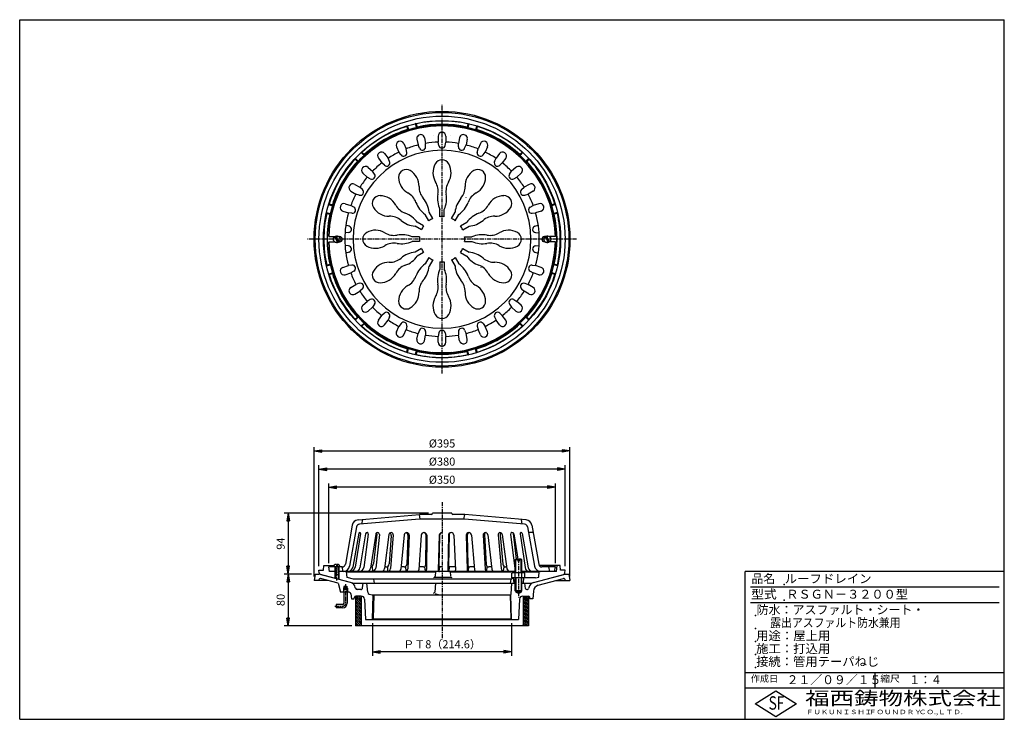
# Model space of a CAD drawing. Extents: x 20 to 1540, y 40 to 1120.
import ezdxf

# ---------------------------------------------------------------- set-up
doc = ezdxf.new("R2010")
doc.units = 0
doc.header["$LTSCALE"] = 0.2
doc.linetypes.add('CENTER', pattern=[50.8, 31.75, -6.35, 6.35, -6.35])
doc.layers.get('0').update_dxf_attribs({"linetype": 'CONTINUOUS'})
doc.layers.get('DEFPOINTS').update_dxf_attribs({"linetype": 'CONTINUOUS'})
doc.layers.add('LAY-10', color=7, linetype='CONTINUOUS')
doc.layers.add('LAY-255', color=7, linetype='CONTINUOUS')
doc.styles.add('EXCADDIM1', font='simplex', dxfattribs={"width": 0.84, "bigfont": 'bigfont'})
doc.styles.add('EXCADSTD', font='simplex', dxfattribs={"bigfont": 'bigfont'})
doc.styles.get("Standard").update_dxf_attribs({"font": 'simplex', "bigfont": 'bigfont'})
doc.dimstyles.new('ISO-25', dxfattribs={"dimtxt": 2.5, "dimasz": 2.5, "dimexe": 1.25, "dimexo": 0.625, "dimtad": 1, "dimtxsty": 'STANDARD', "dimcen": 2.5, "dimazin": 3, "dimtfac": 1, "dimtmove": 0, "dimatfit": 3})

# ---------------------------------------------------------------- blocks, each defined once
blk = doc.blocks.new('EX_BNORM')
at = {"color": 0, "linetype": 'CONTINUOUS'}
for p, q in [((0, 0), (-1, 0.17)), ((-1, 0.17), (-1, -0.17)), ((0, 0), (-1, 0.08)), ((0, 0), (-1, 0)), ((0, 0), (-1, -0.17)), ((0, 0), (-1, -0.08))]:
    blk.add_line(p, q, dxfattribs=at)
blk = doc.blocks.new('*D15')
at = {"layer": 'DEFPOINTS', "color": 0}
for p in [(869.5, 454.2), (474.5, 254.2), (869.5, 254.2)]:
    blk.add_point(p, dxfattribs=at)
at = {"layer": 'LAY-10', "color": 4, "linetype": 'CONTINUOUS'}
for p, q in [((474.5, 260.2), (474.5, 460.2)), ((869.5, 260.2), (869.5, 460.2)), ((486.5, 454.2), (857.5, 454.2))]:
    blk.add_line(p, q, dxfattribs=at)
at = {"layer": 'LAY-10', "color": 4, "xscale": 12, "yscale": 12, "zscale": 12, "rotation": 180}
blk.add_blockref('EX_BNORM', (474.5, 454.2), dxfattribs=at)
at = {"layer": 'LAY-10', "color": 4, "xscale": 12, "yscale": 12, "zscale": 12}
blk.add_blockref('EX_BNORM', (869.5, 454.2), dxfattribs=at)
at = {"layer": 'LAY-10', "color": 7, "insert": (672, 464.2), "char_height": 12.47, "attachment_point": 5, "style": 'EXCADDIM1'}
blk.add_mtext('%%c395', dxfattribs=at)
blk = doc.blocks.new('*D16')
at = {"layer": 'DEFPOINTS', "color": 0}
for p in [(482, 426.2), (482, 270.2), (862, 270.2)]:
    blk.add_point(p, dxfattribs=at)
at = {"layer": 'LAY-10', "color": 4, "linetype": 'CONTINUOUS'}
for p, q in [((482, 276.2), (482, 432.2)), ((850, 426.2), (494, 426.2)), ((862, 276.2), (862, 432.2))]:
    blk.add_line(p, q, dxfattribs=at)
at = {"layer": 'LAY-10', "color": 4, "xscale": 12, "yscale": 12, "zscale": 12, "rotation": 180}
blk.add_blockref('EX_BNORM', (482, 426.2), dxfattribs=at)
at = {"layer": 'LAY-10', "color": 4, "xscale": 12, "yscale": 12, "zscale": 12}
blk.add_blockref('EX_BNORM', (862, 426.2), dxfattribs=at)
at = {"layer": 'LAY-10', "color": 7, "insert": (672, 436.2), "char_height": 12.47, "attachment_point": 5, "style": 'EXCADDIM1'}
blk.add_mtext('%%c380', dxfattribs=at)
blk = doc.blocks.new('*D17')
at = {"layer": 'DEFPOINTS', "color": 0}
for p in [(497, 398.2), (497, 275.2), (847, 275.2)]:
    blk.add_point(p, dxfattribs=at)
at = {"layer": 'LAY-10', "color": 4, "linetype": 'CONTINUOUS'}
for p, q in [((497, 281.2), (497, 404.2)), ((835, 398.2), (509, 398.2)), ((847, 281.2), (847, 404.2))]:
    blk.add_line(p, q, dxfattribs=at)
at = {"layer": 'LAY-10', "color": 4, "xscale": 12, "yscale": 12, "zscale": 12, "rotation": 180}
blk.add_blockref('EX_BNORM', (497, 398.2), dxfattribs=at)
at = {"layer": 'LAY-10', "color": 4, "xscale": 12, "yscale": 12, "zscale": 12}
blk.add_blockref('EX_BNORM', (847, 398.2), dxfattribs=at)
at = {"layer": 'LAY-10', "color": 7, "insert": (672, 408.2), "char_height": 12.47, "attachment_point": 5, "style": 'EXCADDIM1'}
blk.add_mtext('%%c350', dxfattribs=at)
blk = doc.blocks.new('*D18')
at = {"layer": 'DEFPOINTS', "color": 0}
for p in [(564.7, 194.2), (779.3, 194.2), (564.7, 144.2)]:
    blk.add_point(p, dxfattribs=at)
at = {"layer": 'LAY-10', "color": 4, "linetype": 'CONTINUOUS'}
for p, q in [((564.7, 188.2), (564.7, 138.2)), ((779.3, 188.2), (779.3, 138.2)), ((767.3, 144.2), (576.7, 144.2))]:
    blk.add_line(p, q, dxfattribs=at)
at = {"layer": 'LAY-10', "color": 4, "xscale": 12, "yscale": 12, "zscale": 12, "rotation": 180}
blk.add_blockref('EX_BNORM', (564.7, 144.2), dxfattribs=at)
at = {"layer": 'LAY-10', "color": 4, "xscale": 12, "yscale": 12, "zscale": 12}
blk.add_blockref('EX_BNORM', (779.3, 144.2), dxfattribs=at)
at = {"layer": 'LAY-10', "color": 7, "insert": (672, 154.2), "char_height": 12.47, "attachment_point": 5, "style": 'EXCADDIM1'}
blk.add_mtext('ＰＴ8（214.6）', dxfattribs=at)
blk = doc.blocks.new('*D19')
at = {"layer": 'DEFPOINTS', "color": 0}
for p in [(657.1, 358.2), (434.5, 264.2), (476.3, 264.2)]:
    blk.add_point(p, dxfattribs=at)
at = {"layer": 'LAY-10', "color": 4, "linetype": 'CONTINUOUS'}
for p, q in [((651.1, 358.2), (428.5, 358.2)), ((434.5, 346.2), (434.5, 276.2)), ((470.3, 264.2), (428.5, 264.2))]:
    blk.add_line(p, q, dxfattribs=at)
at = {"layer": 'LAY-10', "color": 4, "xscale": 12, "yscale": 12, "zscale": 12}
for p, rotation in [((434.5, 358.2), 90), ((434.5, 264.2), 270)]:
    blk.add_blockref('EX_BNORM', p, dxfattribs=dict(at, rotation=rotation))
at = {"layer": 'LAY-10', "color": 7, "insert": (424.5, 311.2), "char_height": 12.47, "attachment_point": 5, "rotation": 90, "style": 'EXCADDIM1'}
blk.add_mtext('94', dxfattribs=at)
blk = doc.blocks.new('*D20')
at = {"layer": 'DEFPOINTS', "color": 0}
for p in [(434.5, 264.2), (434.5, 184.2), (538.5, 184.2)]:
    blk.add_point(p, dxfattribs=at)
at = {"layer": 'LAY-10', "color": 4, "linetype": 'CONTINUOUS'}
for p, q in [((434.5, 252.2), (434.5, 196.2)), ((532.5, 184.2), (428.5, 184.2))]:
    blk.add_line(p, q, dxfattribs=at)
at = {"layer": 'LAY-10', "color": 4, "xscale": 12, "yscale": 12, "zscale": 12}
for p, rotation in [((434.5, 264.2), 89.99999999999996), ((434.5, 184.2), 269.9999999999999)]:
    blk.add_blockref('EX_BNORM', p, dxfattribs=dict(at, rotation=rotation))
at = {"layer": 'LAY-10', "color": 7, "insert": (424.5, 224.2), "char_height": 12.47, "attachment_point": 5, "rotation": 90, "style": 'EXCADDIM1'}
blk.add_mtext('80', dxfattribs=at)

msp = doc.modelspace()

# ---------------------------------------------------------------- linework, layer by layer
at = {"layer": 'LAY-10', "color": 2, "linetype": 'CENTER'}
for p, q in [((672, 573.6), (672, 988.6)), ((879.5, 781.1), (464.5, 781.1)), ((509.5, 787.1), (509.5, 775.1)), ((834.5, 787.1), (834.5, 775.1)), ((672, 375.2), (672, 163.6)), ((509.5, 277.2), (509.5, 266.2)), ((509.5, 254.1), (509.5, 275.2)), ((790, 287.2), (790, 228.12)), ((523, 248.66), (523, 219.2)), ((506.63, 214.7), (518.5, 214.7))]:
    msp.add_line(p, q, dxfattribs=at)
at = {"layer": 'LAY-10', "color": 7, "linetype": 'CONTINUOUS'}
for p, q in [((632.05, 959.17), (630.72, 959.5)), ((630.72, 959.5), (632.38, 953.31)), ((632.05, 959.17), (633.35, 954.34)), ((711.95, 959.17), (710.65, 954.34)), ((713.28, 959.5), (711.62, 953.31)), ((711.95, 959.17), (713.28, 959.5)), ((617.56, 955.29), (618.55, 956.24)), ((617.56, 955.29), (618.86, 950.46)), ((618.55, 956.24), (620.21, 950.05)), ((618.86, 950.46), (620.21, 950.05)), ((633.35, 954.34), (632.38, 953.31)), ((710.65, 954.34), (711.62, 953.31)), ((725.45, 956.24), (723.79, 950.05)), ((725.14, 950.46), (723.79, 950.05)), ((726.44, 955.29), (725.14, 950.46)), ((726.44, 955.29), (725.45, 956.24)), ((612.81, 928.79), (616.47, 920.57)), ((633.07, 935.38), (634.94, 926.57)), ((644.81, 937.87), (646.68, 929.07)), ((646.72, 923.6), (646.68, 929.07)), ((659.5, 941.1), (659.5, 941.13)), ((666, 940.1), (666, 931.1)), ((667.1, 925.75), (666, 931.1)), ((676.9, 925.75), (678, 931.1)), ((678, 940.1), (678, 931.1)), ((684.5, 941.1), (684.5, 941.13)), ((697.28, 923.6), (697.32, 929.07)), ((699.19, 937.87), (697.32, 929.07)), ((710.93, 935.38), (709.06, 926.57)), ((731.19, 928.79), (727.53, 920.57)), ((548.37, 915.34), (547.05, 914.96)), ((547.05, 914.96), (551.58, 910.43)), ((548.37, 915.34), (551.9, 911.8)), ((583.4, 913.26), (588.69, 905.98)), ((601.85, 923.91), (605.51, 915.69)), ((608.69, 911.25), (605.51, 915.69)), ((617.64, 915.23), (616.47, 920.57)), ((637.14, 921.57), (634.94, 926.57)), ((706.86, 921.57), (709.06, 926.57)), ((726.36, 915.23), (727.53, 920.57)), ((735.31, 911.25), (738.49, 915.69)), ((742.15, 923.91), (738.49, 915.69)), ((760.6, 913.26), (755.31, 905.98)), ((795.63, 915.34), (792.1, 911.8)), ((796.95, 914.96), (792.42, 910.43)), ((795.63, 915.34), (796.95, 914.96)), ((537.76, 904.73), (538.14, 906.05)), ((537.76, 904.73), (541.3, 901.2)), ((538.14, 906.05), (542.67, 901.52)), ((541.3, 901.2), (542.67, 901.52)), ((551.9, 911.8), (551.58, 910.43)), ((573.69, 906.21), (578.98, 898.93)), ((583.02, 895.24), (578.98, 898.93)), ((590.94, 901), (588.69, 905.98)), ((753.06, 901), (755.31, 905.98)), ((760.98, 895.24), (765.02, 898.93)), ((770.31, 906.21), (765.02, 898.93)), ((792.1, 911.8), (792.42, 910.43)), ((805.86, 906.05), (801.33, 901.52)), ((802.7, 901.2), (801.33, 901.52)), ((806.24, 904.73), (802.7, 901.2)), ((806.24, 904.73), (805.86, 906.05)), ((549.83, 883.03), (556.51, 877.01)), ((557.85, 891.95), (564.54, 885.93)), ((567.78, 881.53), (564.54, 885.93)), ((776.22, 881.53), (779.46, 885.93)), ((786.15, 891.95), (779.46, 885.93)), ((794.17, 883.03), (787.49, 877.01)), ((561.23, 874.25), (556.51, 877.01)), ((782.77, 874.25), (787.49, 877.01)), ((531.3, 855.4), (539.1, 850.9)), ((537.3, 865.8), (545.1, 861.3)), ((549.18, 857.66), (545.1, 861.3)), ((794.82, 857.66), (798.9, 861.3)), ((806.7, 865.8), (798.9, 861.3)), ((812.7, 855.4), (804.9, 850.9)), ((544.28, 849.18), (539.1, 850.9)), ((799.72, 849.18), (804.9, 850.9)), ((493.93, 821.05), (493.6, 822.38)), ((493.6, 822.38), (499.79, 820.72)), ((493.93, 821.05), (498.76, 819.75)), ((497.81, 835.54), (496.86, 834.55)), ((496.86, 834.55), (503.05, 832.89)), ((497.81, 835.54), (502.64, 834.24)), ((502.64, 834.24), (503.05, 832.89)), ((518.93, 824.53), (527.49, 821.75)), ((522.64, 835.94), (531.2, 833.16)), ((532.92, 821.14), (527.49, 821.75)), ((535.95, 830.46), (531.2, 833.16)), ((657.62, 813.01), (651.96, 822.81)), ((668.5, 815.92), (668.5, 827.24)), ((675.5, 815.92), (675.5, 827.24)), ((686.38, 813.01), (692.04, 822.81)), ((808.05, 830.46), (812.8, 833.16)), ((811.08, 821.14), (816.51, 821.75)), ((821.36, 835.94), (812.8, 833.16)), ((825.07, 824.53), (816.51, 821.75)), ((847.14, 834.55), (840.95, 832.89)), ((841.36, 834.24), (840.95, 832.89)), ((846.19, 835.54), (841.36, 834.24)), ((850.4, 822.38), (844.21, 820.72)), ((850.07, 821.05), (845.24, 819.75)), ((846.19, 835.54), (847.14, 834.55)), ((850.07, 821.05), (850.4, 822.38)), ((498.76, 819.75), (499.79, 820.72)), ((643.59, 801.54), (633.79, 807.2)), ((651.56, 809.51), (645.9, 819.31)), ((692.44, 809.51), (698.1, 819.31)), ((700.41, 801.54), (710.21, 807.2)), ((845.24, 819.75), (844.21, 820.72)), ((527.63, 791.35), (522.19, 790.81)), ((528.66, 801.09), (523.45, 802.75)), ((640.09, 795.48), (630.29, 801.14)), ((703.91, 795.48), (713.71, 801.14)), ((815.34, 801.09), (820.55, 802.75)), ((816.37, 791.35), (821.81, 790.81)), ((497.05, 785.1), (506.1, 785.1)), ((497.05, 777.1), (506.1, 777.1)), ((511.21, 776.14), (506.06, 785.06)), ((512.94, 777.14), (507.79, 786.06)), ((512.9, 785.1), (514, 785.1)), ((512.9, 777.1), (514, 777.1)), ((637.18, 784.6), (625.86, 784.6)), ((637.18, 777.6), (625.86, 777.6)), ((706.82, 784.6), (718.14, 784.6)), ((706.82, 777.6), (718.14, 777.6)), ((831.1, 785.1), (830, 785.1)), ((831.1, 777.1), (830, 777.1)), ((836.21, 776.14), (831.06, 785.06)), ((837.94, 777.14), (832.79, 786.06)), ((846.95, 785.1), (837.9, 785.1)), ((846.95, 777.1), (837.9, 777.1)), ((527.63, 770.85), (522.19, 771.39)), ((528.66, 761.11), (523.45, 759.45)), ((640.09, 766.72), (630.29, 761.06)), ((643.59, 760.66), (633.79, 755)), ((700.41, 760.66), (710.21, 755)), ((703.91, 766.72), (713.71, 761.06)), ((815.34, 761.11), (820.55, 759.45)), ((816.37, 770.85), (821.81, 771.39)), ((651.56, 752.69), (645.9, 742.89)), ((657.62, 749.19), (651.96, 739.39)), ((668.5, 746.28), (668.5, 734.96)), ((675.5, 746.28), (675.5, 734.96)), ((686.38, 749.19), (692.04, 739.39)), ((692.44, 752.69), (698.1, 742.89)), ((493.6, 739.82), (499.79, 741.48)), ((493.93, 741.15), (493.6, 739.82)), ((493.93, 741.15), (498.76, 742.45)), ((498.76, 742.45), (499.79, 741.48)), ((518.93, 737.67), (527.49, 740.45)), ((532.92, 741.06), (527.49, 740.45)), ((535.95, 731.74), (531.2, 729.04)), ((808.05, 731.74), (812.8, 729.04)), ((811.08, 741.06), (816.51, 740.45)), ((825.07, 737.67), (816.51, 740.45)), ((845.24, 742.45), (844.21, 741.48)), ((850.4, 739.82), (844.21, 741.48)), ((850.07, 741.15), (845.24, 742.45)), ((850.07, 741.15), (850.4, 739.82)), ((496.86, 727.65), (503.05, 729.31)), ((497.81, 726.66), (496.86, 727.65)), ((497.81, 726.66), (502.64, 727.96)), ((502.64, 727.96), (503.05, 729.31)), ((522.64, 726.26), (531.2, 729.04)), ((821.36, 726.26), (812.8, 729.04)), ((841.36, 727.96), (840.95, 729.31)), ((847.14, 727.65), (840.95, 729.31)), ((846.19, 726.66), (841.36, 727.96)), ((846.19, 726.66), (847.14, 727.65)), ((531.3, 706.8), (539.1, 711.3)), ((537.3, 696.4), (545.1, 700.9)), ((544.28, 713.02), (539.1, 711.3)), ((549.18, 704.54), (545.1, 700.9)), ((794.82, 704.54), (798.9, 700.9)), ((806.7, 696.4), (798.9, 700.9)), ((799.72, 713.02), (804.9, 711.3)), ((812.7, 706.8), (804.9, 711.3)), ((549.83, 679.17), (556.51, 685.19)), ((561.23, 687.95), (556.51, 685.19)), ((782.77, 687.95), (787.49, 685.19)), ((794.17, 679.17), (787.49, 685.19)), ((557.85, 670.25), (564.54, 676.27)), ((567.78, 680.67), (564.54, 676.27)), ((776.22, 680.67), (779.46, 676.27)), ((786.15, 670.25), (779.46, 676.27)), ((537.76, 657.47), (541.3, 661)), ((537.76, 657.47), (538.14, 656.15)), ((538.14, 656.15), (542.67, 660.68)), ((541.3, 661), (542.67, 660.68)), ((573.69, 655.99), (578.98, 663.27)), ((583.02, 666.96), (578.98, 663.27)), ((583.4, 648.94), (588.69, 656.22)), ((590.94, 661.2), (588.69, 656.22)), ((753.06, 661.2), (755.31, 656.22)), ((760.6, 648.94), (755.31, 656.22)), ((760.98, 666.96), (765.02, 663.27)), ((770.31, 655.99), (765.02, 663.27)), ((802.7, 661), (801.33, 660.68)), ((805.86, 656.15), (801.33, 660.68)), ((806.24, 657.47), (802.7, 661)), ((806.24, 657.47), (805.86, 656.15)), ((547.05, 647.24), (551.58, 651.77)), ((548.37, 646.86), (547.05, 647.24)), ((548.37, 646.86), (551.9, 650.4)), ((551.9, 650.4), (551.58, 651.77)), ((601.85, 638.29), (605.51, 646.51)), ((608.69, 650.95), (605.51, 646.51)), ((612.81, 633.41), (616.47, 641.63)), ((617.64, 646.97), (616.47, 641.63)), ((637.14, 640.63), (634.94, 635.63)), ((646.72, 638.6), (646.68, 633.13)), ((697.28, 638.6), (697.32, 633.13)), ((706.86, 640.63), (709.06, 635.63)), ((726.36, 646.97), (727.53, 641.63)), ((731.19, 633.41), (727.53, 641.63)), ((735.31, 650.95), (738.49, 646.51)), ((742.15, 638.29), (738.49, 646.51)), ((792.1, 650.4), (792.42, 651.77)), ((795.63, 646.86), (792.1, 650.4)), ((796.95, 647.24), (792.42, 651.77)), ((795.63, 646.86), (796.95, 647.24)), ((633.07, 626.82), (634.94, 635.63)), ((644.81, 624.33), (646.68, 633.13)), ((667.1, 636.45), (666, 631.1)), ((666, 622.1), (666, 631.1)), ((676.9, 636.45), (678, 631.1)), ((678, 622.1), (678, 631.1)), ((699.19, 624.33), (697.32, 633.13)), ((710.93, 626.82), (709.06, 635.63)), ((617.56, 606.91), (618.86, 611.74)), ((618.55, 605.96), (620.21, 612.15)), ((618.86, 611.74), (620.21, 612.15)), ((630.72, 602.7), (632.38, 608.89)), ((633.35, 607.86), (632.38, 608.89)), ((710.65, 607.86), (711.62, 608.89)), ((713.28, 602.7), (711.62, 608.89)), ((725.14, 611.74), (723.79, 612.15)), ((725.45, 605.96), (723.79, 612.15)), ((726.44, 606.91), (725.14, 611.74)), ((617.56, 606.91), (618.55, 605.96)), ((632.05, 603.03), (630.72, 602.7)), ((632.05, 603.03), (633.35, 607.86)), ((711.95, 603.03), (710.65, 607.86)), ((711.95, 603.03), (713.28, 602.7)), ((726.44, 606.91), (725.45, 605.96)), ((542.35, 347.92), (637, 356.2)), ((655.1, 356.2), (637, 356.2)), ((638.23, 349.2), (637, 356.2)), ((686.9, 358.2), (657.1, 358.2)), ((707, 356.2), (688.9, 356.2)), ((705.77, 349.2), (707, 356.2)), ((801.65, 347.92), (707, 356.2)), ((533.37, 339.69), (522.73, 279.33)), ((540, 336.97), (529.33, 276.46)), ((637.31, 349.2), (544.49, 341.08)), ((548.24, 341.41), (549.5, 348.54)), ((706.69, 349.2), (637.31, 349.2)), ((799.51, 341.08), (706.69, 349.2)), ((795.76, 341.41), (794.5, 348.54)), ((804, 336.97), (814.67, 276.46)), ((810.63, 339.69), (821.27, 279.33)), ((543.59, 327.15), (534.33, 274.81)), ((546.1, 326.73), (538, 274.96)), ((554.04, 326.47), (545.22, 274.04)), ((558.15, 325.84), (551.17, 274.26)), ((569.67, 325.82), (561.68, 273.3)), ((571.31, 325.98), (566.39, 280.55)), ((575.24, 325.09), (569.66, 273.55)), ((589.81, 325.22), (582.98, 272.56)), ((593.55, 323.9), (590.18, 279.82)), ((596.61, 324.52), (592.66, 272.82)), ((613.57, 324.71), (608.21, 271.8)), ((619.31, 324.04), (617.46, 279.04)), ((621.32, 324.15), (619.17, 272.04)), ((639.93, 324.31), (636.28, 270.99)), ((646.78, 325.19), (646.58, 278.19)), ((648.28, 324.01), (648.05, 271.19)), ((667.73, 324.06), (665.96, 270.27)), ((667.87, 323.26), (667.29, 277.23)), ((681.78, 324.01), (681.01, 270.23)), ((682.8, 325.24), (682.11, 277.23)), ((690.27, 324.17), (693.03, 270.1)), ((709.41, 324.05), (710.62, 271.13)), ((710.91, 324.11), (711.96, 278.13)), ((717.5, 324.49), (722.07, 270.94)), ((735.39, 324.31), (738.49, 271.96)), ((737.35, 325.02), (740.07, 278.96)), ((742.7, 324.95), (748.88, 271.74)), ((758.56, 324.78), (763.39, 272.74)), ((761.56, 324.92), (765.75, 279.74)), ((764.77, 325.51), (772.28, 272.5)), ((777.89, 325.45), (784.26, 273.47)), ((781.72, 327.08), (786.61, 287.2)), ((782.75, 326.14), (789.51, 284.2)), ((792.54, 326.27), (800.18, 274.18)), ((795.87, 326.8), (805.03, 274)), ((812.65, 328.2), (805.55, 328.2)), ((488.89, 270.2), (489.5, 277.2)), ((489.5, 277.2), (504.96, 277.2)), ((498.23, 268.2), (497, 275.2)), ((517.8, 275.2), (497, 275.2)), ((506.5, 275.2), (506.5, 263.7)), ((507, 275.2), (507, 263.2)), ((508.9, 279.17), (508.9, 276.7)), ((508.9, 276.7), (510.1, 276.7)), ((510.1, 279.17), (510.1, 276.7)), ((512, 275.2), (512, 263.2)), ((512.5, 275.2), (512.5, 263.7)), ((519.23, 268.2), (518, 275.2)), ((564.2, 275.5), (564.6, 269.2)), ((585.2, 275.2), (583.33, 275.2)), ((587.9, 275.2), (588, 269.1)), ((613.46, 275.2), (608.56, 275.2)), ((615.8, 275.1), (616.2, 269.2)), ((643.58, 275.2), (636.57, 275.2)), ((645.11, 274.87), (645.93, 269.18)), ((668.27, 275), (667.05, 269.28)), ((672, 275.2), (669.29, 275.2)), ((682.79, 275.04), (682.23, 269.17)), ((692.77, 275.2), (684.11, 275.2)), ((713.1, 275.3), (712.5, 269.3)), ((721.71, 275.2), (714.96, 275.2)), ((741.4, 275.5), (740.4, 269.7)), ((748.48, 275.2), (744.07, 275.2)), ((767.4, 275.1), (766.5, 269.7)), ((771.9, 275.2), (770.73, 275.2)), ((786, 287.2), (785, 286.2)), ((789, 286.2), (785, 286.2)), ((785, 266.6), (785, 286.2)), ((786, 266.6), (786, 287.2)), ((789, 287.2), (786, 287.2)), ((789, 287.2), (789, 284.2)), ((791, 284.2), (789, 284.2)), ((791, 287.2), (791, 284.2)), ((794, 287.2), (791, 287.2)), ((795, 286.2), (791, 286.2)), ((794, 266.6), (794, 287.2)), ((794, 287.2), (795, 286.2)), ((795, 266.6), (795, 286.2)), ((854.5, 277.2), (822.2, 277.2)), ((847, 275.2), (826.2, 275.2)), ((838.23, 268.2), (837, 275.2)), ((845.77, 268.2), (847, 275.2)), ((848.71, 268.2), (849.5, 277.2)), ((855.11, 270.2), (854.5, 277.2)), ((476.26, 264.2), (474.5, 254.2)), ((476.26, 264.2), (482, 264.2)), ((482.35, 266.22), (482, 270.2)), ((482, 270.2), (488.89, 270.2)), ((530.85, 251.11), (482, 264.2)), ((534.5, 250.2), (484.56, 263.58)), ((507, 268.2), (498.23, 268.2)), ((507, 263.2), (506.5, 263.7)), ((506.5, 263.7), (512.5, 263.7)), ((506.5, 263.7), (506.5, 257.7)), ((512, 263.2), (507, 263.2)), ((507, 263.2), (507, 257.57)), ((786, 268.2), (512, 268.2)), ((512, 263.2), (512.5, 263.7)), ((512, 263.2), (512, 256.16)), ((512.5, 263.7), (512.5, 256.09)), ((525.32, 258.87), (524.5, 268.2)), ((661.86, 266.89), (524.61, 266.89)), ((535.29, 256.2), (525.32, 258.87)), ((685.45, 258.87), (661.38, 258.87)), ((661.97, 268.2), (661.39, 260.72)), ((684.54, 268.2), (685.16, 260.71)), ((785, 266.89), (684.65, 266.89)), ((780, 258.2), (780, 265.68)), ((782.5, 266.6), (797.5, 266.6)), ((785, 258.2), (785, 265.68)), ((790.22, 268.2), (790, 268.2)), ((845.77, 268.2), (794, 268.2)), ((848.71, 268.2), (795, 268.2)), ((821.89, 266.89), (795, 266.89)), ((795, 258.2), (795, 265.68)), ((800, 258.2), (800, 265.68)), ((809.5, 250.2), (859.44, 263.58)), ((813.15, 251.11), (862, 264.2)), ((816.17, 258.2), (821.24, 259.56)), ((821.24, 259.56), (822, 268.2)), ((862, 270.2), (855.11, 270.2)), ((861.65, 266.22), (862, 270.2)), ((862, 264.2), (867.74, 264.2)), ((867.74, 264.2), (869.5, 254.2)), ((496.14, 254.2), (474.5, 254.2)), ((482, 255.38), (482, 254.2)), ((511.8, 250), (484.52, 257.31)), ((511.8, 250), (515.5, 236.2)), ((523, 246.2), (520.5, 244.76)), ((520.5, 244.76), (525.5, 244.76)), ((520.5, 244.76), (520.5, 238.62)), ((523, 246.2), (525.5, 244.76)), ((525.5, 238.62), (525.5, 244.76)), ((534.5, 250.2), (785, 250.2)), ((778.06, 256.2), (535.29, 256.2)), ((549.36, 242.94), (550, 250.2)), ((557.24, 236.06), (556, 250.2)), ((565.94, 256.2), (567, 250.2)), ((662.02, 250.2), (660.65, 236.3)), ((778.06, 256.2), (777, 250.2)), ((778.81, 256.2), (778.06, 256.2)), ((778.51, 233.11), (780, 250.2)), ((780, 258.2), (779.79, 257.03)), ((816.17, 258.2), (780, 258.2)), ((782, 258.2), (783, 250.2)), ((785, 238.2), (785, 258.2)), ((786, 258.2), (786, 237.2)), ((794, 258.2), (794, 237.2)), ((795, 238.2), (795, 258.2)), ((795, 250.2), (809.5, 250.2)), ((798, 258.2), (797, 250.2)), ((800.72, 242.03), (800, 250.2)), ((820.41, 246.84), (859.48, 257.31)), ((847.86, 254.2), (869.5, 254.2)), ((862, 255.38), (862, 254.2)), ((528.38, 236.2), (515.5, 236.2)), ((520, 242.2), (520.5, 242.7)), ((520, 242.2), (526, 242.2)), ((520, 242.2), (520, 239.7)), ((520.5, 240.2), (520, 239.7)), ((520, 239.7), (520, 236.2)), ((520.5, 242.7), (525.5, 242.7)), ((525.5, 240.2), (520.5, 240.2)), ((520.5, 236.2), (520.5, 240.2)), ((520.5, 236.2), (520.5, 219.2)), ((526, 242.2), (525.5, 242.7)), ((525.5, 240.2), (526, 239.7)), ((525.5, 236.2), (525.5, 240.2)), ((525.5, 236.2), (525.5, 219.2)), ((526, 242.2), (526, 239.7)), ((526, 239.7), (526, 236.2)), ((531.36, 233.46), (532, 226.2)), ((536.29, 226.2), (536.71, 228.55)), ((538.2, 242.68), (538.11, 243.19)), ((538.5, 230.2), (538.5, 184.2)), ((547, 220.58), (538.5, 229.08)), ((547.37, 230.2), (538.68, 230.2)), ((547, 223.4), (540.2, 230.2)), ((546.38, 240.2), (541.15, 240.2)), ((547, 226.23), (543.03, 230.2)), ((547, 229.06), (545.86, 230.2)), ((547, 230.2), (547, 184.2)), ((559.45, 233.42), (564, 232.2)), ((564, 232.2), (777.51, 232.2)), ((564.7, 194.2), (565.89, 232.2)), ((566.89, 232.2), (565.73, 195.2)), ((777.11, 232.2), (778.27, 195.2)), ((779.3, 194.2), (778.11, 232.4)), ((785, 238.2), (786, 237.2)), ((795, 238.2), (785, 238.2)), ((794, 237.2), (786, 237.2)), ((786, 237.2), (786, 236.51)), ((790, 234.2), (786, 236.51)), ((794, 236.51), (786, 236.51)), ((790, 234.2), (794, 236.51)), ((795, 238.2), (794, 237.2)), ((794, 237.2), (794, 236.51)), ((796.63, 230.2), (805.32, 230.2)), ((797, 230.2), (797, 184.2)), ((805.5, 220.58), (797, 229.08)), ((805.5, 223.4), (798.7, 230.2)), ((805.5, 226.23), (801.53, 230.2)), ((802.71, 240.2), (803.69, 240.2)), ((805.5, 229.06), (804.36, 230.2)), ((805.5, 230.2), (805.5, 184.2)), ((805.89, 243.19), (805.66, 241.85)), ((807.71, 226.2), (807.29, 228.55)), ((813.04, 238.06), (812, 226.2)), ((508.5, 217.2), (508.5, 212.2)), ((518.5, 217.2), (508.5, 217.2)), ((532, 226.2), (536.29, 226.2)), ((547, 217.75), (538.5, 226.25)), ((547, 214.92), (538.5, 223.42)), ((547, 212.09), (538.5, 220.59)), ((547, 209.26), (538.5, 217.76)), ((547, 206.43), (538.5, 214.93)), ((552.36, 225.46), (554, 194.2)), ((791.64, 225.46), (790, 194.2)), ((805.5, 217.75), (797, 226.25)), ((805.5, 214.92), (797, 223.42)), ((805.5, 212.09), (797, 220.59)), ((805.5, 209.26), (797, 217.76)), ((805.5, 206.43), (797, 214.93)), ((812, 226.2), (807.71, 226.2)), ((518.5, 212.2), (508.5, 212.2)), ((547, 203.61), (538.5, 212.11)), ((547, 200.78), (538.5, 209.28)), ((547, 197.95), (538.5, 206.45)), ((547, 195.12), (538.5, 203.62)), ((547, 192.29), (538.5, 200.79)), ((547, 189.46), (538.5, 197.96)), ((805.5, 203.61), (797, 212.11)), ((805.5, 200.78), (797, 209.28)), ((805.5, 197.95), (797, 206.45)), ((805.5, 195.12), (797, 203.62)), ((805.5, 192.29), (797, 200.79)), ((805.5, 189.46), (797, 197.96)), ((547, 186.64), (538.5, 195.14)), ((546.61, 184.2), (538.5, 192.31)), ((543.78, 184.2), (538.5, 189.48)), ((540.95, 184.2), (538.5, 186.65)), ((805.5, 184.2), (538.5, 184.2)), ((554, 194.2), (790, 194.2)), ((564.7, 194.2), (565.73, 195.2)), ((565.73, 195.2), (778.27, 195.2)), ((779.3, 194.2), (778.27, 195.2)), ((805.5, 186.64), (797, 195.14)), ((805.11, 184.2), (797, 192.31)), ((802.28, 184.2), (797, 189.48)), ((799.45, 184.2), (797, 186.65))]:
    msp.add_line(p, q, dxfattribs=at)
for centre, radius in [((672, 781.1), 197.5), ((672, 781.1), 195.74), ((672, 781.1), 190), ((672, 781.1), 183.11), ((672, 781.1), 176.71), ((509.5, 781.1), 5.25), ((834.5, 781.1), 5.25)]:
    msp.add_circle(centre, radius, dxfattribs=at)
for centre, radius, start, end in [((672, 781.1), 182.5, 77.35528, 102.64472), ((672, 781.1), 177.5, 77.42167, 102.57833), ((672, 781.1), 176.6, 94.54292, 174.60694), ((672, 781.1), 175, 1.30973, 178.69027), ((672, 781.1), 182.5, 107.35528, 132.64472), ((672, 781.1), 177.5, 107.42167, 132.57833), ((638.94, 936.63), 6, 12, 192), ((655.68, 953.93), 3, 32.82178, 95.39306), ((657.5, 955.21), 2, 12.69819, 94.76065), ((672, 940.1), 6, 0, 180), ((686.5, 955.21), 2, 85.23935, 167.30181), ((688.32, 953.93), 3, 84.60694, 147.17822), ((672, 781.1), 176.6, 5.39306, 85.45708), ((705.06, 936.63), 6, 348, 168), ((672, 781.1), 177.5, 47.42167, 72.57833), ((672, 781.1), 182.5, 47.35528, 72.64472), ((607.33, 926.35), 6, 24, 204), ((672, 781.1), 150.12, 92.29061, 99.70939), ((672, 781.1), 150.12, 80.29061, 87.70939), ((736.67, 926.35), 6, 336, 156), ((672, 781.1), 137.3, 0, 180), ((578.54, 909.73), 6, 36, 216), ((672, 781.1), 150.12, 116.29061, 123.70939), ((612.76, 914.16), 5, 215.63881, 12.36119), ((672, 781.1), 150.12, 104.29061, 111.70939), ((641.72, 923.57), 5, 203.63881, 0.36119), ((672, 926.75), 5, 191.63881, 348.36119), ((702.28, 923.57), 5, 179.63881, 336.36119), ((672, 781.1), 150.12, 68.29061, 75.70939), ((731.24, 914.16), 5, 167.63881, 324.36119), ((672, 781.1), 150.12, 56.29061, 63.70939), ((765.46, 909.73), 6, 324, 144), ((672, 781.1), 182.5, 137.35528, 162.64472), ((672, 781.1), 177.5, 137.42167, 162.57833), ((672, 781.1), 150.12, 128.29061, 135.70939), ((586.39, 898.94), 5, 227.63881, 24.36119), ((686, 883.85), 28, 151.04498, 211.16704), ((672, 891.6), 12, 90, 151.04498), ((672, 891.6), 12, 28.95502, 90), ((658, 883.85), 28, 328.83296, 28.95502), ((757.61, 898.94), 5, 155.63881, 312.36119), ((672, 781.1), 150.12, 44.29061, 51.70939), ((672, 781.1), 177.5, 17.42167, 42.57833), ((672, 781.1), 182.5, 17.35528, 42.64472), ((553.84, 887.49), 6, 48, 228), ((616.75, 876.8), 12, 120, 181.04498), ((616.75, 876.8), 12, 58.95502, 120), ((608.5, 863.09), 28, 358.83296, 58.95502), ((735.5, 863.09), 28, 121.04498, 181.16704), ((727.25, 876.8), 12, 60, 121.04498), ((727.25, 876.8), 12, 358.95502, 60), ((790.16, 887.49), 6, 312, 132), ((534.3, 860.6), 6, 60, 240), ((672, 781.1), 150.12, 140.29061, 147.70939), ((563.76, 878.56), 5, 239.63881, 36.36119), ((632.75, 877.09), 28, 181.04498, 241.16704), ((638.57, 855.17), 27.43, 350.11985, 31.16704), ((705.43, 855.17), 27.43, 148.83296, 189.88015), ((711.25, 877.09), 28, 298.83296, 358.95502), ((780.24, 878.56), 5, 143.63881, 300.36119), ((672, 781.1), 150.12, 32.29061, 39.70939), ((809.7, 860.6), 6, 300, 120), ((545.86, 853.93), 5, 251.63881, 48.36119), ((606.02, 828.53), 27.43, 20.11985, 61.16704), ((663.91, 861.96), 27.43, 178.83296, 219.88015), ((680.09, 861.96), 27.43, 320.11985, 1.16704), ((737.98, 828.53), 27.43, 118.83296, 159.88015), ((798.14, 853.93), 5, 131.63881, 288.36119), ((520.78, 830.23), 6, 72, 252), ((672, 781.1), 150.12, 152.29061, 159.70939), ((576.3, 836.35), 12, 150, 211.04498), ((576.3, 836.35), 12, 88.95502, 150), ((576.01, 820.35), 28, 28.83296, 88.95502), ((619.1, 818.19), 25, 68.85988, 68.92617), ((653.08, 842.87), 25, 183.07383, 183.14012), ((669.33, 851.73), 40, 200.11985, 234.14685), ((612.17, 818.73), 40, 5.85315, 39.88015), ((705, 843.6), 40, 170.11985, 204.14685), ((639, 843.6), 40, 335.85315, 9.88015), ((731.83, 818.73), 40, 140.11985, 174.14685), ((674.67, 851.73), 40, 305.85315, 339.88015), ((677.67, 845.46), 25, 8.85988, 8.92617), ((716.04, 828.38), 25, 123.07383, 123.14012), ((684.36, 844.51), 25, 2.85988, 2.92617), ((720.74, 823.51), 25, 117.07383, 117.14012), ((767.99, 820.35), 28, 91.04498, 151.16704), ((767.7, 836.35), 12, 30, 91.04498), ((767.7, 836.35), 12, 328.95502, 30), ((672, 781.1), 150.12, 20.29061, 27.70939), ((823.22, 830.23), 6, 288, 108), ((672, 781.1), 182.5, 167.35528, 192.64472), ((672, 781.1), 150.12, 164.29061, 180), ((533.47, 826.11), 5, 263.63881, 60.36119), ((590.01, 844.6), 28, 211.04498, 271.16704), ((624.57, 847.08), 27.43, 208.83296, 249.88015), ((601.37, 783.77), 40, 35.85315, 69.88015), ((742.63, 783.77), 40, 110.11985, 144.14685), ((719.43, 847.08), 27.43, 290.11985, 331.16704), ((709.09, 834), 25, 338.85988, 338.92617), ((733.77, 800.02), 25, 93.07383, 93.14012), ((753.99, 844.6), 28, 268.83296, 328.95502), ((810.53, 826.11), 5, 119.63881, 276.36119), ((672, 781.1), 150.12, 0, 15.70939), ((672, 781.1), 182.5, 347.35528, 12.64472), ((672, 781.1), 177.5, 167.42167, 192.57833), ((591.14, 789.19), 27.43, 50.11985, 91.16704), ((607.64, 786.77), 25, 98.85988, 98.92617), ((624.72, 825.14), 25, 213.07383, 213.14012), ((634.37, 840.93), 40, 230.11985, 264.14685), ((672, 781.1), 35, 114.26083, 125.73917), ((672, 781.1), 35, 84.26083, 95.73917), ((672, 781.1), 35, 54.26083, 65.73917), ((709.63, 840.93), 40, 275.85315, 309.88015), ((752.86, 789.19), 27.43, 88.83296, 129.88015), ((714.41, 829.84), 25, 332.85988, 332.92617), ((735.41, 793.46), 25, 87.07383, 87.14012), ((672, 781.1), 177.5, 347.42167, 12.57833), ((497.89, 795.6), 2, 175.23935, 257.30181), ((499.17, 797.42), 3, 174.60694, 237.17822), ((527.14, 796.33), 5, 275.63881, 72.36119), ((561.5, 781.1), 13.2, 180, 180), ((561.5, 781.1), 12, 118.95502, 180), ((569.25, 767.1), 28, 58.83296, 118.95502), ((597.93, 814.53), 27.43, 238.83296, 279.88015), ((672, 781.1), 35, 144.26083, 155.73917), ((672, 781.1), 35, 24.26083, 35.73917), ((746.07, 814.53), 27.43, 260.11985, 301.16704), ((774.75, 767.1), 28, 61.04498, 121.16704), ((782.5, 781.1), 12, 0, 61.04498), ((816.86, 796.33), 5, 107.63881, 264.36119), ((844.83, 797.42), 3, 302.82178, 5.39306), ((846.11, 795.6), 2, 282.69819, 4.76065), ((672, 781.1), 175, 181.30973, 358.69027), ((514, 781.1), 4, 0, 90), ((514, 781.1), 4, 270, 0), ((672, 781.1), 150.12, 180, 195.70939), ((672, 781.1), 137.3, 180, 0), ((561.5, 781.1), 12, 180, 241.04498), ((609.5, 748.1), 40, 65.85315, 99.88015), ((609.5, 814.1), 40, 260.11985, 294.14685), ((672, 781.1), 35, 174.26083, 185.73917), ((672, 781.1), 35, 354.26083, 5.73917), ((734.5, 748.1), 40, 80.11985, 114.14685), ((734.5, 814.1), 40, 245.85315, 279.88015), ((730.57, 808.37), 25, 308.85988, 308.92617), ((734.96, 766.6), 25, 63.07383, 63.14012), ((782.5, 781.1), 12, 298.95502, 0), ((672, 781.1), 150.12, 344.29061, 0), ((830, 781.1), 4, 90, 180), ((830, 781.1), 4, 180, 270), ((497.89, 766.6), 2, 102.69819, 184.76065), ((499.17, 764.78), 3, 122.82178, 185.39306), ((672, 781.1), 176.6, 185.39306, 265.45708), ((527.14, 765.87), 5, 287.63881, 84.36119), ((569.25, 795.1), 28, 241.04498, 301.16704), ((597.93, 747.67), 27.43, 80.11985, 121.16704), ((634.37, 721.27), 40, 95.85315, 129.88015), ((672, 781.1), 35, 204.26083, 215.73917), ((672, 781.1), 176.6, 274.54292, 354.60694), ((672, 781.1), 35, 324.26083, 335.73917), ((709.63, 721.27), 40, 50.11985, 84.14685), ((746.07, 747.67), 27.43, 58.83296, 99.88015), ((734.96, 795.6), 25, 296.85988, 296.92617), ((730.57, 753.83), 25, 51.07383, 51.14012), ((774.75, 795.1), 28, 238.83296, 298.95502), ((816.86, 765.87), 5, 95.63881, 252.36119), ((844.83, 764.78), 3, 354.60694, 57.17822), ((846.11, 766.6), 2, 355.23935, 77.30181), ((590.01, 717.6), 28, 88.83296, 148.95502), ((591.14, 773.01), 27.43, 268.83296, 309.88015), ((607.64, 775.43), 25, 261.07383, 261.14012), ((624.72, 737.06), 25, 146.85988, 146.92617), ((601.37, 778.43), 40, 290.11985, 324.14685), ((672, 781.1), 35, 234.26083, 245.73917), ((672, 781.1), 35, 264.26083, 275.73917), ((672, 781.1), 35, 294.26083, 305.73917), ((742.63, 778.43), 40, 215.85315, 249.88015), ((752.86, 773.01), 27.43, 230.11985, 271.16704), ((753.99, 717.6), 28, 31.04498, 91.16704), ((520.78, 731.97), 6, 108, 288), ((533.47, 736.09), 5, 299.63881, 96.36119), ((576.3, 725.85), 12, 148.95502, 210), ((624.57, 715.12), 27.43, 110.11985, 151.16704), ((669.33, 710.47), 40, 125.85315, 159.88015), ((612.17, 743.47), 40, 320.11985, 354.14685), ((705, 718.6), 40, 155.85315, 189.88015), ((639, 718.6), 40, 350.11985, 24.14685), ((731.83, 743.47), 40, 185.85315, 219.88015), ((674.67, 710.47), 40, 20.11985, 54.14685), ((719.43, 715.12), 27.43, 28.83296, 69.88015), ((733.77, 762.18), 25, 266.85988, 266.92617), ((709.09, 728.2), 25, 21.07383, 21.14012), ((735.41, 768.74), 25, 272.85988, 272.92617), ((714.41, 732.36), 25, 27.07383, 27.14012), ((767.7, 725.85), 12, 330, 31.04498), ((810.53, 736.09), 5, 83.63881, 240.36119), ((823.22, 731.97), 6, 252, 72), ((672, 781.1), 182.5, 197.35528, 222.64472), ((672, 781.1), 177.5, 197.42167, 222.57833), ((672, 781.1), 150.12, 200.29061, 207.70939), ((576.3, 725.85), 12, 210, 271.04498), ((576.01, 741.85), 28, 271.04498, 331.16704), ((606.02, 733.67), 27.43, 298.83296, 339.88015), ((619.1, 744.01), 25, 291.07383, 291.14012), ((653.08, 719.33), 25, 176.85988, 176.92617), ((663.91, 700.24), 27.43, 140.11985, 181.16704), ((680.09, 700.24), 27.43, 358.83296, 39.88015), ((720.74, 738.69), 25, 242.85988, 242.92617), ((684.36, 717.69), 25, 357.07383, 357.14012), ((737.98, 733.67), 27.43, 200.11985, 241.16704), ((767.99, 741.85), 28, 208.83296, 268.95502), ((767.7, 725.85), 12, 268.95502, 330), ((672, 781.1), 177.5, 317.42167, 342.57833), ((672, 781.1), 150.12, 332.29061, 339.70939), ((672, 781.1), 182.5, 317.35528, 342.64472), ((534.3, 701.6), 6, 120, 300), ((545.86, 708.27), 5, 311.63881, 108.36119), ((672, 781.1), 150.12, 212.29061, 219.70939), ((632.75, 685.11), 28, 118.83296, 178.95502), ((608.5, 699.11), 28, 301.04498, 1.16704), ((638.57, 707.03), 27.43, 328.83296, 9.88015), ((705.43, 707.03), 27.43, 170.11985, 211.16704), ((677.67, 716.74), 25, 351.07383, 351.14012), ((716.04, 733.82), 25, 236.85988, 236.92617), ((735.5, 699.11), 28, 178.83296, 238.95502), ((711.25, 685.11), 28, 1.04498, 61.16704), ((672, 781.1), 150.12, 320.29061, 327.70939), ((798.14, 708.27), 5, 71.63881, 228.36119), ((809.7, 701.6), 6, 240, 60), ((563.76, 683.64), 5, 323.63881, 120.36119), ((616.75, 685.4), 12, 178.95502, 240), ((686, 678.35), 28, 148.83296, 208.95502), ((658, 678.35), 28, 331.04498, 31.16704), ((727.25, 685.4), 12, 300, 1.04498), ((780.24, 683.64), 5, 59.63881, 216.36119), ((553.84, 674.71), 6, 132, 312), ((672, 781.1), 150.12, 224.29061, 231.70939), ((616.75, 685.4), 12, 240, 301.04498), ((727.25, 685.4), 12, 238.95502, 300), ((672, 781.1), 150.12, 308.29061, 315.70939), ((790.16, 674.71), 6, 228, 48), ((578.54, 652.47), 6, 144, 324), ((586.39, 663.26), 5, 335.63881, 132.36119), ((672, 781.1), 150.12, 236.29061, 243.70939), ((672, 670.6), 12, 208.95502, 270), ((672, 670.6), 12, 270, 331.04498), ((672, 781.1), 150.12, 296.29061, 303.70939), ((757.61, 663.26), 5, 47.63881, 204.36119), ((765.46, 652.47), 6, 216, 36), ((672, 781.1), 182.5, 227.35528, 252.64472), ((672, 781.1), 177.5, 227.42167, 252.57833), ((612.76, 648.04), 5, 347.63881, 144.36119), ((672, 781.1), 150.12, 248.29061, 255.70939), ((641.72, 638.63), 5, 359.63881, 156.36119), ((672, 635.45), 5, 11.63881, 168.36119), ((702.28, 638.63), 5, 23.63881, 180.36119), ((672, 781.1), 150.12, 284.29061, 291.70939), ((672, 781.1), 177.5, 287.42167, 312.57833), ((731.24, 648.04), 5, 35.63881, 192.36119), ((672, 781.1), 182.5, 287.35528, 312.64472), ((607.33, 635.85), 6, 156, 336), ((638.94, 625.57), 6, 168, 348), ((672, 781.1), 150.12, 260.29061, 267.70939), ((672, 781.1), 150.12, 272.29061, 279.70939), ((705.06, 625.57), 6, 192, 12), ((736.67, 635.85), 6, 204, 24), ((672, 622.1), 6, 180, 0), ((672, 781.1), 182.5, 257.35528, 282.64472), ((672, 781.1), 177.5, 257.42167, 282.57833), ((655.68, 608.27), 3, 264.60694, 327.17822), ((657.5, 606.99), 2, 265.23935, 0), ((686.5, 606.99), 2, 180, 274.76065), ((688.32, 608.27), 3, 212.82178, 275.39306), ((655.1, 358.2), 2, 270, 0), ((688.9, 358.2), 2, 180, 270), ((543.22, 337.96), 10, 95, 170), ((544.92, 336.1), 5, 95, 170), ((799.08, 336.1), 5, 10, 85), ((800.78, 337.96), 10, 10, 85), ((544.84, 326.93), 1.27, 351.10489, 169.97305), ((556.09, 326.12), 2.08, 352.29278, 170.45302), ((572.45, 325.39), 2.81, 353.82213, 171.34551), ((569.32, 326.2), 2, 353.82213, 45.08299), ((593.2, 324.78), 3.42, 355.62974, 172.61678), ((589.56, 324.2), 4, 355.62974, 61.73713), ((617.44, 324.31), 3.89, 357.63712, 174.2164), ((615.32, 324.2), 4, 357.63712, 74.50448), ((644.1, 324.02), 4.18, 359.75365, 176.07748), ((643.78, 325.2), 3, 359.75365, 90), ((672, 323.92), 4.28, 90, 178.11839), ((672.87, 323.2), 5, 100.06717, 179.27356), ((686.03, 323.95), 4.25, 2.91895, 179.17758), ((685.8, 325.2), 3, 113.13677, 179.17758), ((713.46, 324.15), 4.05, 4.88095, 181.31224), ((714.91, 324.2), 4, 100.37194, 181.31224), ((739.05, 324.53), 3.67, 6.62065, 183.38611), ((740.34, 325.2), 3, 90, 183.38611), ((761.68, 325.07), 3.13, 8.06345, 185.30428), ((764.55, 325.2), 3, 118.24354, 185.30428), ((780.33, 325.75), 2.45, 9.15058, 186.98166), ((782.72, 327.2), 1, 151.25764, 186.98166), ((794.21, 326.52), 1.68, 9.84, 188.34715), ((507.75, 275.09), 3.5, 128.68219, 178.12936), ((509.5, 272.9), 6.3, 95.46502, 128.68219), ((509.5, 272.9), 6.3, 51.31781, 84.53498), ((511.25, 275.09), 3.5, 1.87064, 51.31781), ((517.8, 280.2), 5, 270, 350), ((519.48, 278.2), 10, 270, 350), ((526.45, 276.2), 8, 270, 349.97305), ((530.09, 276.2), 8, 270, 351.10489), ((538.32, 275.2), 7, 270, 350.45302), ((544.23, 275.2), 7, 270, 352.29278), ((560.43, 281.2), 6, 285.20288, 353.82213), ((585.2, 280.2), 5, 270, 355.62974), ((613.46, 279.2), 4, 270, 357.63712), ((643.58, 278.2), 3, 270, 359.75365), ((669.29, 277.2), 2, 179.27356, 270), ((684.11, 277.2), 2, 179.17758, 270), ((714.96, 278.2), 3, 181.31224, 270), ((744.07, 279.2), 4, 183.38611, 270), ((770.73, 280.2), 5, 185.30428, 270), ((807.11, 275.2), 7, 188.34715, 270), ((811.92, 275.2), 7, 189.84, 270), ((824.52, 278.2), 10, 190, 270), ((826.2, 280.2), 5, 190, 270), ((485.34, 266.48), 3, 185, 255), ((555.75, 274.2), 6, 270, 351.34551), ((563.69, 274.2), 6, 270, 353.82213), ((578.02, 273.2), 5, 270, 352.61678), ((587.67, 273.2), 5, 270, 355.62974), ((604.24, 272.2), 4, 270, 354.2164), ((615.17, 272.2), 4, 270, 357.63712), ((633.28, 271.2), 3, 270, 356.07748), ((645.05, 271.2), 3, 270, 359.75365), ((659.4, 260.87), 2, 270, 355.61316), ((667.96, 270.2), 2, 178.11839, 270), ((683.01, 270.2), 2, 179.17758, 270), ((687.16, 260.87), 2, 184.74099, 270), ((691.02, 270.2), 2, 270, 2.91895), ((713.62, 271.2), 3, 181.31224, 270), ((725.06, 271.2), 3, 184.88095, 270), ((742.48, 272.2), 4, 183.38611, 270), ((752.85, 272.2), 4, 186.62065, 270), ((768.37, 273.2), 5, 185.30428, 270), ((777.23, 273.2), 5, 188.06345, 270), ((782.5, 262.76), 3.84, 49.43138, 130.56862), ((790.22, 274.2), 6, 186.98166, 209.6339), ((790, 252.61), 13.99, 69.05972, 110.94028), ((790.22, 274.2), 6, 267.94441, 270), ((797.5, 262.76), 3.84, 49.43138, 130.56862), ((858.66, 266.48), 3, 285, 355), ((484, 255.38), 2, 75, 180), ((528.26, 241.45), 10, 10, 75), ((778.81, 257.2), 1, 270, 350), ((815.74, 241.45), 10, 105, 170), ((823, 237.19), 10, 105, 175), ((860, 255.38), 2, 0, 105), ((528.38, 233.2), 3, 5, 90), ((538.68, 228.2), 2, 90, 170), ((541.15, 243.2), 3, 190, 270), ((546.38, 243.2), 3, 270, 355), ((547.37, 225.2), 5, 3, 90), ((560.23, 236.32), 3, 185, 255), ((658.66, 236.5), 2, 270, 354.3645), ((672, 262.26), 30.06, 249.17396, 270), ((777.51, 233.2), 1, 270, 355), ((796.63, 225.2), 5, 90, 177), ((802.71, 242.2), 2, 185, 270), ((803.69, 242.2), 2, 270, 350), ((805.32, 228.2), 2, 10, 90), ((518.5, 219.2), 2, 270, 0), ((518.5, 219.2), 7, 270, 0)]:
    msp.add_arc(centre, radius, start, end, dxfattribs=at)
at = {"layer": 'LAY-10', "color": 2, "linetype": 'CENTER'}
msp.add_arc((518.5, 219.2), 4.5, 270, 0, dxfattribs=at)
at = {"layer": 'LAY-255', "color": 7, "linetype": 'CONTINUOUS'}
for p, q in [((20, 1120), (1540, 1120)), ((20, 40), (20, 1120)), ((1540, 40), (1540, 1120)), ((1140, 40), (1140, 268)), ((1540, 268), (1140, 268)), ((1540, 88), (1140, 88)), ((1155.2, 64), (1187.2, 84)), ((1187.2, 84), (1219.2, 64)), ((1187.2, 44), (1155.2, 64)), ((1219.2, 64), (1187.2, 44)), ((20, 40), (1540, 40))]:
    msp.add_line(p, q, dxfattribs=at)
at = {"layer": 'LAY-255', "color": 4, "linetype": 'CONTINUOUS'}
for p, q in [((1532, 244), (1148, 244)), ((1532, 220), (1148, 220)), ((1140, 112), (1540, 112)), ((1340, 112), (1340, 88))]:
    msp.add_line(p, q, dxfattribs=at)
at = {"layer": 'LAY-255', "color": 7, "linetype": 'CONTINUOUS'}
for p in [(1200, 248), (1200, 224), (1156, 200), (1156, 180), (1156, 160), (1156, 140), (1156, 120)]:
    msp.add_point(p, dxfattribs=at)

# ---------------------------------------------------------------- texts
at = {"layer": 'LAY-255', "color": 7, "linetype": 'CONTINUOUS', "style": 'EXCADSTD'}
for s, height, width, p in [('品名', 13.75, 0.978839, (1149.69, 250.25)), ('ルーフドレイン', 13.75, 1.02117, (1201, 250.25)), ('型式', 13.75, 1.056348, (1149.06, 226.25)), ('ＲＳＧＮ－３２００型', 13.75, 1.000582, (1203.5, 226.25)), ('防水：アスファルト・シート・', 13.75, 0.986697, (1157.5, 202.25)), ('      露出アスファルト防水兼用', 13.75, 0.894274, (1156, 182.25)), ('用途：屋上用', 13.75, 1.016657, (1156.94, 162.25)), ('施工：打込用', 13.75, 1.018701, (1156.75, 142.25)), ('接続：管用テーパねじ', 13.75, 1.013064, (1156.88, 122.25)), ('作成日', 10.312, 1.00063, (1148.61, 97.69)), ('２１／０９／１５', 13.75, 0.974916, (1203.94, 94.25)), ('縮尺', 10.312, 1.080709, (1348.42, 97.69)), ('１：４', 13.75, 0.892913, (1393.12, 94.25)), ('福西鋳物株式会社', 20.625, 1.342692, (1232.55, 62.17)), ('S', 20.62, 0.758268, (1176.14, 54.88)), ('F', 20.62, 0.744095, (1188.42, 55)), ('ＦＵＫＵＮＩＳＨＩ', 6.875, 1.204799, (1234.04, 47.92)), ('ＦＯＵＮＤＲＹ', 6.875, 1.243253, (1330.88, 47.92)), ('ＣＯ.,ＬＴＤ.', 6.875, 1.243831, (1407.98, 47.92))]:
    msp.add_text(s, height=height, dxfattribs=dict(at, width=width)).set_placement(p)

# ---------------------------------------------------------------- dimensions: what is measured, and where the dimension line sits
at = {"layer": 'LAY-10', "color": 4, "linetype": 'CONTINUOUS'}
for base, p1, p2, text, picture, middle in [((869.5, 454.2), (474.5, 254.2), (869.5, 254.2), '%%c<>', '*D15', (672, 464.2)), ((482, 426.2), (862, 270.2), (482, 270.2), '%%c<>', '*D16', (672, 436.2)), ((497, 398.2), (847, 275.2), (497, 275.2), '%%c<>', '*D17', (672, 408.2)), ((564.7, 144.2), (779.3, 194.2), (564.7, 194.2), 'ＰＴ8（<>）', '*D18', (672, 154.2))]:
    dim = msp.add_linear_dim(base=base, p1=p1, p2=p2, text=text, dimstyle='ISO-25', override={"dimtxt": 12.472442, "dimasz": 12, "dimexe": 6, "dimexo": 6, "dimgap": 0, "dimtad": 1, "dimjust": 0, "dimtih": 0, "dimtoh": 0, "dimdec": 1, "dimzin": 8, "dimlunit": 2, "dimtxsty": 'EXCADDIM1', "dimblk1": 'EX_BNORM', "dimblk2": 'EX_BNORM', "dimsah": 1, "dimse1": 0, "dimse2": 0, "dimclrd": 4, "dimclre": 4, "dimclrt": 7, "dimtmove": 2}, dxfattribs=at)
    dim.commit()
    dim.dimension.update_dxf_attribs({"geometry": picture, "text_midpoint": middle, "dimtype": 160})
for base, p1, p2, override, picture, middle in [((434.5, 264.2), (657.1, 358.2), (476.26, 264.2), {"dimtxt": 12.472442, "dimasz": 12, "dimexe": 6, "dimexo": 6, "dimgap": 0, "dimtad": 1, "dimjust": 0, "dimtih": 0, "dimtoh": 0, "dimdec": 1, "dimzin": 8, "dimlunit": 2, "dimtxsty": 'EXCADDIM1', "dimblk1": 'EX_BNORM', "dimblk2": 'EX_BNORM', "dimsah": 1, "dimse1": 0, "dimse2": 0, "dimclrd": 4, "dimclre": 4, "dimclrt": 7, "dimtmove": 2}, '*D19', (424.5, 311.2)), ((434.5, 184.2), (434.5, 264.2), (538.5, 184.2), {"dimtxt": 12.472442, "dimasz": 12, "dimexe": 6, "dimexo": 6, "dimgap": 0, "dimtad": 1, "dimjust": 0, "dimtih": 0, "dimtoh": 0, "dimdec": 1, "dimzin": 8, "dimlunit": 2, "dimtxsty": 'EXCADDIM1', "dimblk1": 'EX_BNORM', "dimblk2": 'EX_BNORM', "dimsah": 1, "dimse1": 1, "dimse2": 0, "dimclrd": 4, "dimclre": 4, "dimclrt": 7, "dimtmove": 2}, '*D20', (424.5, 224.2))]:
    dim = msp.add_linear_dim(base=base, p1=p1, p2=p2, angle=90, dimstyle='ISO-25', override=override, dxfattribs=at)
    dim.commit()
    dim.dimension.update_dxf_attribs({"geometry": picture, "text_midpoint": middle, "dimtype": 160})

doc.saveas('drawing.dxf')
